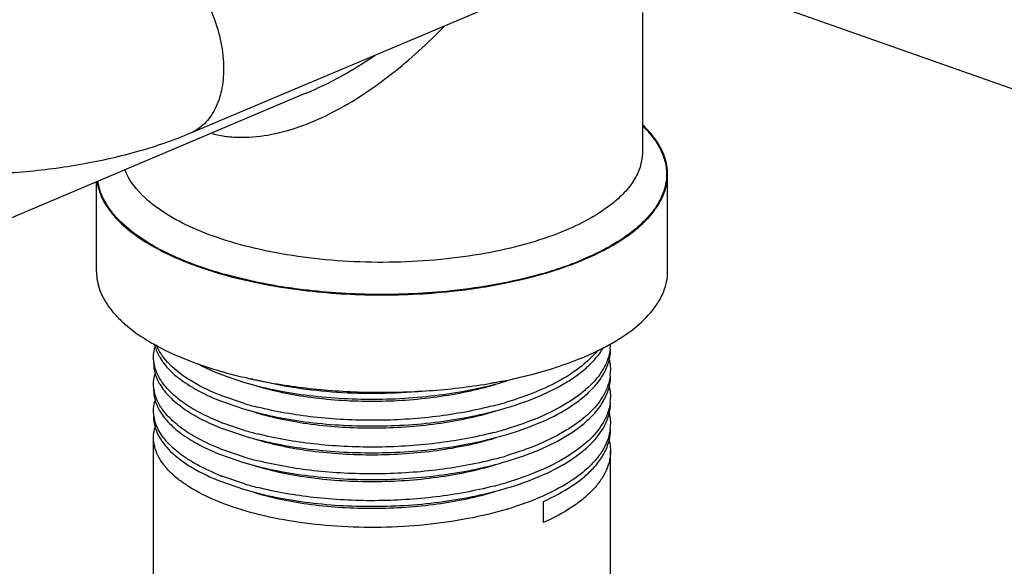
# Model space of a CAD drawing. Units: inches. Extents: x -7 to 24.9, y 0 to 15.9.
# Drawn here: x -5 to -4.7, y 3.3 to 3.5 of the extents above; entities that cross this region are included whole.
import ezdxf

# ---------------------------------------------------------------- set-up
doc = ezdxf.new("R2010")
doc.units = ezdxf.units.IN
doc.header["$LTSCALE"] = 0.935
doc.header["$MEASUREMENT"] = 0
doc.layers.get('0').update_dxf_attribs({"linetype": 'CONTINUOUS'})
doc.layers.add('02___PRT_ALL_AXES', color=7, linetype='CONTINUOUS')

msp = doc.modelspace()

# ---------------------------------------------------------------- linework, layer by layer
at = {"color": 7, "linetype": 'Continuous'}
for p, q in [((-4.9820427859, 3.4524596548), (-4.8392685763, 3.5127986431)), ((-4.764950897699999, 3.5001030869), (-4.5782489714, 3.4343824104)), ((-4.9391802085, 3.4672120135), (-5.3128718619, 3.3092830965)), ((-4.9391825956, 3.4672110048), (-4.9391678086, 3.4672172559)), ((-4.8248748262, 3.4263711166), (-4.8303046734, 3.4224901985)), ((-4.9914006567, 3.4224916857), (-4.9947982985, 3.4248037883)), ((-4.9597214323, 3.3973875103), (-4.9696716106, 3.3998761365)), ((-4.9709555658, 3.3626809286), (-4.962406285, 3.3597334805)), ((-4.9571123238, 3.3603755074), (-4.9573264484, 3.360429651)), ((-4.9709555658, 3.352711543), (-4.962406285, 3.3497640948)), ((-4.9619835193, 3.3517358177), (-4.9704044911, 3.3545920728)), ((-4.9571316762, 3.3504109985), (-4.9573252534, 3.3504599609)), ((-4.9571316762, 3.3504109985), (-4.9573121516, 3.3504684075)), ((-4.9709555658, 3.3427421573), (-4.962406285, 3.3397947091)), ((-4.9619822126, 3.3417660431), (-4.9704042096, 3.3446225777)), ((-4.9619827951, 3.3317968309), (-4.9704043351, 3.3346532409)), ((-4.9709555658, 3.3327727717), (-4.962406285, 3.3298253235)), ((-4.9571468061, 3.3304760421), (-4.9573243191, 3.3305209515)), ((-4.9571468061, 3.3304760421), (-4.957312303, 3.3305286983)), ((-4.961981266800001, 3.3218269901), (-4.9704040058, 3.3246837272)), ((-4.9709555658, 3.322803386), (-4.962406285, 3.3198559378)), ((-4.850747413000001, 3.3074537738), (-4.850747413000001, 3.3153263468))]:
    msp.add_line(p, q, dxfattribs=at)
for centre, radius, start, end in [((-4.952494938, 3.4867995618), 0.087842506, 241.6502456028, 242.3675783387), ((-4.8667657495, 3.4823237626), 0.08274335299999999, 298.8486773126, 299.5939094898), ((-4.887570036700001, 3.5289296054), 0.1338372741, 287.8820583745, 290.948007176), ((-4.8818275265, 3.5139565383), 0.1178007829, 290.9432504081, 292.9009829557), ((-4.9261159531, 3.5541237003), 0.160279151, 254.0134812893, 254.231646319), ((-4.8952568676, 3.5529362709), 0.1590466868, 285.7715723408, 286.3207741707), ((-4.8928651859, 3.5448969014), 0.1506591827, 286.3070360775, 287.9339495923), ((-4.9793777661, 3.3796455643), 0.0165720715, 201.4047120718, 202.1844115136), ((-4.8485629728, 3.3841626939), 0.0231780983, 329.5258810395001, 330.6832491951999), ((-4.8424893205, 3.373979708), 0.0166376875, 352.9963828519001, 359.9960816834999), ((-4.8424893524, 3.3640103361), 0.0166377206, 352.9965634451, 359.9960341177), ((-4.9254465362, 3.4860873831), 0.1296387073, 254.6351503296, 255.7641730182), ((-4.8485898277, 3.3742089699), 0.0232091859, 329.5522377796, 330.5333715808), ((-4.9371946345, 3.4400188437), 0.0916549386, 248.3862177175, 248.7562909746), ((-4.8486030953, 3.3642470654), 0.0232244156, 329.4890962171, 330.5423824798), ((-4.8424893365, 3.3540409272), 0.0166377026, 352.9958425489, 359.9961143613), ((-4.9260736583, 3.4737040878), 0.127144709, 253.5945327099, 255.7711508477), ((-4.9035198888, 3.4836330009), 0.1370458189, 284.4710536956, 286.4570776484), ((-4.9371939137, 3.4300512798), 0.0916568976, 248.3862183216, 248.7564724391), ((-4.9260077471, 3.4639732762), 0.1273921897, 253.5970139519, 255.845932949), ((-4.9035193405, 3.4736625057), 0.1370445931, 284.475513125, 286.45909191), ((-4.8486164062, 3.3542851798), 0.023239692, 329.4247959726, 330.5523970269), ((-4.8424895584, 3.3440715559), 0.0166379251, 352.9941731318, 359.9960647646), ((-4.9371942537, 3.4200810349), 0.09165597369999999, 248.3862180561, 248.7563917452), ((-4.926073715799999, 3.4537652197), 0.1271446022, 253.5948857417, 255.7715997353), ((-4.9035195764, 3.4636935966), 0.1370451196, 284.4736737765, 286.4582789917), ((-4.9371933326, 3.4101139771), 0.09165847710000001, 248.3862187448, 248.7566031741), ((-4.9260162875, 3.4440037648), 0.1273602921, 253.5972383618, 255.8371096834), ((-4.9035188932, 3.4537227478), 0.1370435174, 284.4781555793, 286.4602144731)]:
    msp.add_arc(centre, radius, start, end, dxfattribs=at)
for points, knots in [([(-5.0120173926, 3.5233856165), (-5.0109952099, 3.5238178536), (-5.0088247172, 3.5244735832), (-5.0041279277, 3.5248850485), (-4.9992013795, 3.5238503586), (-4.9944654307, 3.5216809873), (-4.9895159234, 3.5185584949), (-4.9837251919, 3.5132137653), (-4.9778983637, 3.505237141), (-4.9733956309, 3.496066258), (-4.9705255814, 3.4863376332), (-4.9698065172, 3.4796658738), (-4.9698065172, 3.4764175329)], [0, 0, 0, 0, 0.0463656184, 0.0938976467, 0.195827678, 0.2517710541, 0.3111892811, 0.4396061607, 0.5781726606, 0.7217393836, 0.8642913256, 1, 1, 1, 1]), ([(-4.9740228036, 3.4522100591), (-4.9722867533, 3.4517586724), (-4.968709784200001, 3.4510793557), (-4.9612746258, 3.4506123345), (-4.9516237782, 3.4516505305), (-4.940115204800001, 3.4550204695), (-4.9287712521, 3.4601360424), (-4.9177531731, 3.4666608216), (-4.903525928000001, 3.4769448973), (-4.8937012533, 3.4859411387), (-4.887495967900001, 3.4923258159)], [0, 0, 0, 0, 0.05417078030000001, 0.109584526, 0.2245166107, 0.3450725968, 0.4703618355, 0.5993531364, 0.7311245248, 1, 1, 1, 1]), ([(-4.9391654257, 3.4672182543), (-4.9347024751, 3.4691050007), (-4.925912998, 3.4734412163), (-4.9175732003, 3.4785730359), (-4.9134744847, 3.4813209397)], [0, 0, 0, 0, 0.4954379511, 1, 1, 1, 1]), ([(-4.9698065172, 3.4764175329), (-4.9698065172, 3.4736770031), (-4.9702822977, 3.4684486924), (-4.9726300387, 3.4613374089), (-4.9759696464, 3.4565625609), (-4.9792842567, 3.4538441481), (-4.981105592, 3.4528561717), (-4.9820428641, 3.4524598397)], [0, 0, 0, 0, 0.2893638434, 0.54968394, 0.7828203933, 0.892552342, 1, 1, 1, 1]), ([(-4.8139033028, 3.4550629019), (-4.8125090121, 3.4537205104), (-4.8100123919, 3.4509759184), (-4.8071360975, 3.4464669109), (-4.8053765053, 3.441816926), (-4.8049763985, 3.4386298906), (-4.8049764894, 3.4370788811)], [0, 0, 0, 0, 0.2817932935, 0.5377531247999999, 0.7741824621, 1, 1, 1, 1]), ([(-5.153438827, 3.4524596548), (-5.1471872373, 3.4498176188), (-5.1339245113, 3.4452652181), (-5.1129192423, 3.4405344113), (-5.090661089, 3.4376794567), (-5.0677403007, 3.4367233045), (-5.044819515099999, 3.4376795025), (-5.02256174, 3.4405346179), (-5.0015567657, 3.4452652568), (-4.9882943589, 3.4498176259), (-4.9820427859, 3.4524596548)], [0, 0, 0, 0, 0.1162283364, 0.2394222639, 0.3681758342, 0.5000031534, 0.631829667, 0.760583123, 0.883771973, 1, 1, 1, 1]), ([(-4.8139764894, 3.4452370197), (-4.8139764663, 3.4435906687), (-4.8144764683, 3.4401790004), (-4.8166548265, 3.4352600987), (-4.8201798522, 3.4305456748), (-4.8231942452, 3.427739037), (-4.8248748262, 3.4263711166)], [0, 0, 0, 0, 0.2196875147, 0.453032354, 0.7108477313, 1, 1, 1, 1]), ([(-4.9947982985, 3.4248037883), (-4.9962099948, 3.4258397684), (-5.0009722655, 3.4296889669), (-5.0050023663, 3.4347331109), (-5.0065403101, 3.4388502652)], [0, 0, 0, 0, 0.2849043196, 1, 1, 1, 1]), ([(-4.8049764894, 3.4370788811), (-4.8049765595, 3.4358825433), (-4.8052109698, 3.433449644), (-4.8066334203, 3.4285263237), (-4.809479351499999, 3.4238246684), (-4.8133466593, 3.4195217112), (-4.8183712557, 3.415043993), (-4.8227636664, 3.4121576042), (-4.8259029912, 3.4103744926)], [0, 0, 0, 0, 0.1012322953, 0.2053610522, 0.4315836973, 0.5579476536, 0.6944950820999999, 1, 1, 1, 1]), ([(-4.9942071819, 3.4094924175), (-4.9973171303, 3.4111705875), (-5.002947070899999, 3.4146603757), (-5.0089715168, 3.4199738237), (-5.0125389618, 3.4244656531), (-5.0145278914, 3.4277950229), (-5.0159099658, 3.4311901825), (-5.0164249492, 3.4335167849), (-5.016572118, 3.4346670907)], [0, 0, 0, 0, 0.3039956985, 0.5677654374000001, 0.6859369622, 0.7962374895000001, 0.9002393455, 1, 1, 1, 1]), ([(-4.968927566700001, 3.4124687343), (-4.9730849014, 3.4137848889), (-4.9808098822, 3.4166385917), (-4.9881400715, 3.4204293425), (-4.9914006567, 3.4224916857)], [0, 0, 0, 0, 0.5305783465, 1, 1, 1, 1]), ([(-4.8303046734, 3.4224901985), (-4.8312046976, 3.4219210836), (-4.835083887200001, 3.4196000124), (-4.8391685759, 3.4176320068), (-4.8423505199, 3.416287259)], [0, 0, 0, 0, 0.2356259642, 1, 1, 1, 1]), ([(-4.8423505199, 3.416287259), (-4.8466660812, 3.4144634242), (-4.8559806113, 3.4112377905), (-4.8709084952, 3.4077031432), (-4.8870865921, 3.4053262264), (-4.9040073217, 3.4041834274), (-4.9211428071, 3.4043122385), (-4.9379562765, 3.4057081861), (-4.9539194708, 3.4083259661), (-4.9641017793, 3.4109409568), (-4.968927566700001, 3.4124687343)], [0, 0, 0, 0, 0.1091240973, 0.2289938481, 0.356853393, 0.4895413174, 0.623623681, 0.755607702, 0.8821014878, 1, 1, 1, 1]), ([(-4.9819828113, 3.4039382411), (-4.9829828376, 3.4043215401), (-4.986802329, 3.4058421212), (-4.9905427354, 3.4075661514), (-4.9932360667, 3.4089762601)], [0, 0, 0, 0, 0.2605059036, 1, 1, 1, 1]), ([(-4.8268422478, 3.4098491017), (-4.8275562308, 3.4094557583), (-4.8305444311, 3.4078656241), (-4.8336197512, 3.4064412189), (-4.8359865589, 3.4054409628)], [0, 0, 0, 0, 0.2408407757, 1, 1, 1, 1]), ([(-4.9702586216, 3.4000431011), (-4.9712786356, 3.400335329), (-4.9752266296, 3.4015092237), (-4.9791275941, 3.4028438678), (-4.9819828113, 3.4039382411)], [0, 0, 0, 0, 0.2576104748, 1, 1, 1, 1]), ([(-4.8520275323, 3.3998772197), (-4.8572519454, 3.3984015528), (-4.8681808661, 3.3958950376), (-4.8792743298, 3.3942992737), (-4.885008467, 3.3936891028)], [0, 0, 0, 0, 0.4849182544, 1, 1, 1, 1]), ([(-4.9420811332, 3.3943265287), (-4.9435926459, 3.394523721), (-4.9495033756, 3.3953561357), (-4.9553804788, 3.3964328888), (-4.9597214323, 3.3973875103)], [0, 0, 0, 0, 0.2553729314, 1, 1, 1, 1]), ([(-4.885008467, 3.3936891028), (-4.8945118818, 3.3926778423), (-4.9135972415, 3.3918134637), (-4.9326605533, 3.3930975183), (-4.9420811332, 3.3943265287)], [0, 0, 0, 0, 0.5014864867000001, 1, 1, 1, 1]), ([(-4.9958513414, 3.3689938773), (-4.9958513876, 3.3692964253), (-4.9958118801, 3.3705158137), (-4.9956099627, 3.3717290402), (-4.9953768143, 3.3726159534)], [0, 0, 0, 0, 0.2480727216, 1, 1, 1, 1]), ([(-4.995519435299999, 3.3738358409), (-4.9954247751, 3.3734041856), (-4.9949516921, 3.3716309178), (-4.9941627021, 3.3699487781), (-4.993444108299999, 3.3687569999)], [0, 0, 0, 0, 0.2410120806, 1, 1, 1, 1]), ([(-4.9924925241, 3.3694130037), (-4.9927235876, 3.3697345412), (-4.9935790437, 3.3709924954), (-4.9942981489, 3.3723460629), (-4.994723062699999, 3.3733881345)], [0, 0, 0, 0, 0.2602670354, 1, 1, 1, 1]), ([(-4.8308061213, 3.3713188557), (-4.8324825381, 3.3692427823), (-4.8366951183, 3.365244898), (-4.844478730500001, 3.3601768916), (-4.8539748589, 3.3557051471), (-4.8609720523, 3.353301976), (-4.8646952224, 3.3522016433)], [0, 0, 0, 0, 0.2031021822, 0.4379249014, 0.7045005455, 1, 1, 1, 1]), ([(-4.8643018437, 3.3502217596), (-4.8601473494, 3.3514636534), (-4.8524167105, 3.3541927893), (-4.8435330167, 3.3586563063), (-4.837599994700001, 3.36268131), (-4.832905917, 3.3665992708), (-4.830006605, 3.3699947532), (-4.8285867356, 3.372407942)], [0, 0, 0, 0, 0.3033798161, 0.5723056389, 0.6928889983, 0.8041030412000001, 1, 1, 1, 1]), ([(-4.8259757758, 3.3719510414), (-4.8261355127, 3.3706497636), (-4.826784100199999, 3.3679999566), (-4.8279750638, 3.3655530289), (-4.828690838, 3.364360175)], [0, 0, 0, 0, 0.4851820663, 1, 1, 1, 1]), ([(-4.8283829273, 3.3627919874), (-4.8275804357, 3.3642124199), (-4.8263075211, 3.3671557412), (-4.8258514185, 3.3703412855), (-4.8258516319, 3.3718817575)], [0, 0, 0, 0, 0.5143407937, 1, 1, 1, 1]), ([(-4.9958513455, 3.3668970647), (-4.9958511361, 3.3655211588), (-4.9954145488, 3.3626623728), (-4.9942045436, 3.3600493198), (-4.993446094599999, 3.3587909094)], [0, 0, 0, 0, 0.4835875161, 1, 1, 1, 1]), ([(-4.994735406, 3.3634491095), (-4.9950969621, 3.3643408054), (-4.9956573602, 3.3661631403), (-4.995851199200001, 3.3680618896), (-4.9958513414, 3.3689938773)], [0, 0, 0, 0, 0.5079770935, 1, 1, 1, 1]), ([(-4.993444108299999, 3.3687569999), (-4.9924673929, 3.3671371307), (-4.9898773176, 3.3639446636), (-4.9847986465, 3.3597561132), (-4.978381977200001, 3.3559118411), (-4.9735539133, 3.3537410588), (-4.9709555658, 3.352711543)], [0, 0, 0, 0, 0.2023101448, 0.4349981157, 0.7010747456, 1, 1, 1, 1]), ([(-4.9889973654, 3.3654724863), (-4.9893328012, 3.3657878451), (-4.990587556, 3.3670179303), (-4.9917357358, 3.3683598916), (-4.9924925241, 3.3694130037)], [0, 0, 0, 0, 0.2620030459, 1, 1, 1, 1]), ([(-4.8263850766, 3.3682052044), (-4.8262968321, 3.3678589721), (-4.8259890022, 3.3664806799), (-4.825851777900001, 3.3650638707), (-4.8258516319, 3.3640091845)], [0, 0, 0, 0, 0.2530482216, 1, 1, 1, 1]), ([(-4.9924858155, 3.3594342566), (-4.992719365899999, 3.3597589114), (-4.9935834274, 3.3610288017), (-4.9943085071, 3.3623962604), (-4.994735406, 3.3634491095)], [0, 0, 0, 0, 0.2603667318, 1, 1, 1, 1]), ([(-4.9709555658, 3.3548083557), (-4.974497667200001, 3.3562118051), (-4.9808736558, 3.3591945846), (-4.986661911000001, 3.3632768175), (-4.9889973654, 3.3654724863)], [0, 0, 0, 0, 0.543082674, 1, 1, 1, 1]), ([(-4.9794438326, 3.3666231042), (-4.9787898884, 3.3662662478), (-4.9760242328, 3.3648194978), (-4.973164324, 3.3635560816), (-4.9709555658, 3.3626809286)], [0, 0, 0, 0, 0.2387137403, 1, 1, 1, 1]), ([(-4.828690838, 3.364360175), (-4.8301390842, 3.3619466401), (-4.8330779428, 3.3585553877), (-4.8378198387, 3.3546445157), (-4.8438025319, 3.3506297213), (-4.8527432891, 3.3461828241), (-4.8605158362, 3.3434675844), (-4.8646904009, 3.3422336886)], [0, 0, 0, 0, 0.1960082728, 0.3072983488, 0.4279387151, 0.6968621554000001, 1, 1, 1, 1]), ([(-4.9958513455, 3.3590244917), (-4.9958513916, 3.3593273209), (-4.9958118074, 3.360547859), (-4.9956095019, 3.3617622145), (-4.9953759314, 3.3626499151)], [0, 0, 0, 0, 0.2480693963, 1, 1, 1, 1]), ([(-4.96240575, 3.3597337752), (-4.958792254900001, 3.3586534325), (-4.9512073526, 3.3567714187), (-4.935067185799999, 3.3540849322), (-4.9138127292, 3.3528317859), (-4.8924470011, 3.3542557319), (-4.875936432300001, 3.3570911682), (-4.8680752795, 3.3590631429), (-4.8643018387, 3.360191142)], [0, 0, 0, 0, 0.1139770407, 0.2358234353, 0.4941004245, 0.7554022073000001, 0.8809793587, 1, 1, 1, 1]), ([(-4.8957511852, 3.3563574191), (-4.9010495163, 3.3558527768), (-4.9116758608, 3.3552794643), (-4.927451827300001, 3.3556711099), (-4.9426471537, 3.3572806294), (-4.9524370895, 3.3591974677), (-4.9571123238, 3.3603755074)], [0, 0, 0, 0, 0.258538227, 0.5162902420000001, 0.7657956327, 1, 1, 1, 1]), ([(-4.864301841700001, 3.3402523726), (-4.8601459912, 3.3414946778), (-4.8524130595, 3.3442247588), (-4.8435270872, 3.3486901429), (-4.8375932203, 3.3527169412), (-4.8328991277, 3.3566364972), (-4.830000370500001, 3.3600334943), (-4.8285813849, 3.3624476549)], [0, 0, 0, 0, 0.3034047903, 0.5723378514999999, 0.6929171615, 0.8041236801999999, 1, 1, 1, 1]), ([(-4.8259757685, 3.3619817176), (-4.8261355274, 3.3606802248), (-4.8267842674, 3.3580299662), (-4.827975554, 3.3555826717), (-4.8286915236, 3.3543896476)], [0, 0, 0, 0, 0.4851789569, 1, 1, 1, 1]), ([(-4.8283811389, 3.3528257713), (-4.8275791947, 3.3542457721), (-4.8263071734, 3.3571881312), (-4.825851419, 3.3603724593), (-4.825851634, 3.3619123718)], [0, 0, 0, 0, 0.5143327146, 1, 1, 1, 1]), ([(-4.9947255894, 3.3534555643), (-4.9950902437, 3.3543508861), (-4.995655585400001, 3.3561809113), (-4.995851203, 3.3580883743), (-4.9958513455, 3.3590244917)], [0, 0, 0, 0, 0.5080448177, 1, 1, 1, 1]), ([(-4.9958513447, 3.356927679), (-4.9958511352, 3.3555510667), (-4.9954140755, 3.3526907222), (-4.9942028615, 3.3500764854), (-4.9934436978, 3.3488175326)], [0, 0, 0, 0, 0.4835740704, 1, 1, 1, 1]), ([(-4.993446094599999, 3.3587909094), (-4.9924695844, 3.3571706943), (-4.9898796587, 3.3539774963), (-4.9848006663, 3.3497880616), (-4.9783831818, 3.345943013), (-4.9735543645, 3.3437718519), (-4.9709555658, 3.3427421573)], [0, 0, 0, 0, 0.202302909, 0.4349857249, 0.7010636091, 1, 1, 1, 1]), ([(-4.9709555658, 3.34483897), (-4.9733562889, 3.3457901832), (-4.977845219, 3.3477908389), (-4.9838844636, 3.3512913328), (-4.9887981422, 3.3550906239), (-4.9914293535, 3.3579656852), (-4.9924858155, 3.3594342566)], [0, 0, 0, 0, 0.29434458, 0.5592144890999999, 0.7937899327, 1, 1, 1, 1]), ([(-4.9579589752, 3.358403959), (-4.95468166, 3.357424098), (-4.947798007, 3.355716143), (-4.9331380624, 3.3532793366), (-4.9138135156, 3.3521461654), (-4.8943782076, 3.3534501515), (-4.879346863299999, 3.3560353887), (-4.8721861205, 3.3578338006), (-4.8687476174, 3.358861933)], [0, 0, 0, 0, 0.1136767896, 0.2353509583, 0.4934974839, 0.7549698265000001, 0.8807315051000001, 1, 1, 1, 1]), ([(-4.8263860089, 3.3582394644), (-4.826297612, 3.3578929382), (-4.8259892516, 3.3565134832), (-4.8258517813, 3.3550954124), (-4.825851634, 3.3540397989)], [0, 0, 0, 0, 0.2530526629, 1, 1, 1, 1]), ([(-4.9958513447, 3.349055106), (-4.9958513908, 3.3493575372), (-4.9958119118, 3.3505764493), (-4.995610147, 3.351789206), (-4.9953771754, 3.3526757938)], [0, 0, 0, 0, 0.24807385, 1, 1, 1, 1]), ([(-4.9924898404, 3.3494704774), (-4.9927215629, 3.3497927949), (-4.993579312200001, 3.3510537335), (-4.994300062, 3.3524107831), (-4.9947255894, 3.3534555643)], [0, 0, 0, 0, 0.2602930471, 1, 1, 1, 1]), ([(-4.8286915236, 3.3543896476), (-4.8301399369, 3.3519761483), (-4.8330789877, 3.3485849707), (-4.8378210931, 3.3446742004), (-4.8438039807, 3.340659499), (-4.8527449812, 3.3362127376), (-4.860517702799999, 3.3334975802), (-4.864692352400001, 3.3322637238)], [0, 0, 0, 0, 0.1960089013, 0.3072987293, 0.4279384126, 0.6968622577, 1, 1, 1, 1]), ([(-4.8643018456, 3.3302829895), (-4.8601493194, 3.3315242861), (-4.8524220042, 3.3342520548), (-4.8435416123, 3.3387128646), (-4.8376098153, 3.3427352695), (-4.8329157641, 3.3466509151), (-4.8300156527, 3.3500441985), (-4.8285945051, 3.3524559755)], [0, 0, 0, 0, 0.3033435235, 0.5722591551, 0.692848397, 0.8040732911, 1, 1, 1, 1]), ([(-4.9947325473, 3.3435032916), (-4.9950950035, 3.3443960449), (-4.9956568423, 3.3462206223), (-4.9958512027, 3.3481219125), (-4.9958513447, 3.349055106)], [0, 0, 0, 0, 0.507996118, 1, 1, 1, 1]), ([(-4.9934436978, 3.3488175326), (-4.9924669445, 3.3471977421), (-4.9898768294, 3.3440054349), (-4.984798225500001, 3.3398170713), (-4.978381727099999, 3.3359729459), (-4.9735538178, 3.3338022496), (-4.9709555658, 3.3327727717)], [0, 0, 0, 0, 0.2023108209, 0.4350006815999999, 0.7010771852, 1, 1, 1, 1]), ([(-4.9709555658, 3.3348695843), (-4.9733570698, 3.3358211069), (-4.9778473366, 3.3378224239), (-4.9838880829, 3.3413242473), (-4.9888024859, 3.3451250193), (-4.9914336182, 3.3480013112), (-4.9924898404, 3.3494704774)], [0, 0, 0, 0, 0.2943634543, 0.5592372429, 0.7938046955, 1, 1, 1, 1]), ([(-4.962405754100001, 3.3497643873), (-4.9587922786, 3.3486840494), (-4.951207444, 3.3468020564), (-4.9350674353, 3.3441155843), (-4.9138130387, 3.3428623923), (-4.8924472784, 3.3442863312), (-4.8759365413, 3.3471217292), (-4.8680753231, 3.3490937617), (-4.8643018437, 3.3502217596)], [0, 0, 0, 0, 0.1139764301, 0.2358213013, 0.4940956738, 0.7553998564, 0.88097825, 1, 1, 1, 1]), ([(-4.9579588463, 3.3484346428), (-4.9546816492, 3.3474544885), (-4.9477979226, 3.3457472168), (-4.9331382475, 3.3433092322), (-4.9138135687, 3.3421774289), (-4.894378182, 3.3434803872), (-4.8793469564, 3.3460665767), (-4.8721859283, 3.3478640345), (-4.8687473688, 3.3488923863)], [0, 0, 0, 0, 0.1136757388, 0.2353473869, 0.4934954155, 0.7549687492, 0.8807277054000001, 1, 1, 1, 1]), ([(-4.8692733918, 3.3509350962), (-4.8763068824, 3.3491172073), (-4.8910315167, 3.346453764), (-4.9135248094, 3.3450741815), (-4.9358202946, 3.3462058678), (-4.950291888500001, 3.3486864582), (-4.9571316762, 3.3504109985)], [0, 0, 0, 0, 0.245889062, 0.5047815582999999, 0.7612451382, 1, 1, 1, 1]), ([(-4.825975796, 3.352012103), (-4.8261355079, 3.3507111319), (-4.8267838911, 3.3480619702), (-4.8279744042, 3.3456155684), (-4.8286899046, 3.3444229585)], [0, 0, 0, 0, 0.4851863249, 1, 1, 1, 1]), ([(-4.828379151, 3.3428599101), (-4.8275778149, 3.3442794313), (-4.826306788, 3.3472207214), (-4.8258514201, 3.3504036964), (-4.8258516333, 3.3519429862)], [0, 0, 0, 0, 0.5143239608, 1, 1, 1, 1]), ([(-4.9958513468, 3.3469582934), (-4.995851177400001, 3.3458282981), (-4.9955621739, 3.3435065049), (-4.994287653, 3.3401166007), (-4.9922031371, 3.3368242324), (-4.9893450281, 3.3336555587), (-4.9857425136, 3.3306325482), (-4.9797306984, 3.326655889), (-4.9745969654, 3.3242461793), (-4.9709555658, 3.322803386)], [0, 0, 0, 0, 0.0926162012, 0.1895765078, 0.2945450553, 0.410129767, 0.5379885199000001, 0.6789715906, 1, 1, 1, 1]), ([(-4.8263871121, 3.3482744162), (-4.8262985329, 3.3479275395), (-4.8259895396, 3.3465467016), (-4.825851779700001, 3.3451271292), (-4.8258516333, 3.3440704132)], [0, 0, 0, 0, 0.2530585261, 1, 1, 1, 1]), ([(-4.9958513468, 3.3390857204), (-4.9958513921, 3.3393876698), (-4.9958120374, 3.3406046145), (-4.9956109257, 3.3418154365), (-4.9953786778, 3.3427006777)], [0, 0, 0, 0, 0.2480791563, 1, 1, 1, 1]), ([(-4.9709555658, 3.3249001987), (-4.9738929116, 3.3260640322), (-4.9780840574, 3.3279762899), (-4.983181713600001, 3.3309969643), (-4.9873634574, 3.3339586471), (-4.9915782046, 3.3378689989), (-4.9939723613, 3.3416309039), (-4.9947325473, 3.3435032916)], [0, 0, 0, 0, 0.3067348833, 0.4457102882, 0.5747294381, 0.8038125537, 1, 1, 1, 1]), ([(-4.8286899046, 3.3444229585), (-4.8301379195, 3.3420093793), (-4.8330765108, 3.3386180307), (-4.8378181131, 3.3347070236), (-4.8438005367, 3.3306921039), (-4.8527409487, 3.3262450241), (-4.8605132446, 3.3235296705), (-4.8646876834, 3.3222957232)], [0, 0, 0, 0, 0.1960073078, 0.3072977421, 0.4279391552, 0.6968622929, 1, 1, 1, 1]), ([(-4.8643018451, 3.3203136035), (-4.8601527043, 3.3215538719), (-4.8524311, 3.3242793079), (-4.843556379100001, 3.3287354534), (-4.837626697799999, 3.3327533931), (-4.832932719900001, 3.3366650465), (-4.8300312478, 3.340054533), (-4.8286079088, 3.342463872)], [0, 0, 0, 0, 0.3032812955, 0.5721805340999999, 0.6927794626999999, 0.8040225098, 1, 1, 1, 1]), ([(-4.8259758561, 3.3420422235), (-4.8261198487, 3.3408695833), (-4.826673148999999, 3.3384888081), (-4.828222586, 3.3350411202), (-4.8304824851, 3.3316853921), (-4.8345767532, 3.3271774524), (-4.8414713732, 3.3219801004), (-4.8478195411, 3.3187116832), (-4.8513224294, 3.3171675543)], [0, 0, 0, 0, 0.0958560609, 0.1967169817, 0.3050839882, 0.4227283413, 0.6894071573, 1, 1, 1, 1]), ([(-4.850747413000001, 3.3153263468), (-4.8470875716, 3.3169696781), (-4.8419338505, 3.3196910415), (-4.835942680400001, 3.3240895438), (-4.8323399121, 3.3274277101), (-4.8294840894, 3.3309123171), (-4.827404719700001, 3.3345187927), (-4.826138261000001, 3.3382182738), (-4.8258515512, 3.3407404899), (-4.8258514957, 3.3419736002)], [0, 0, 0, 0, 0.3135585106, 0.4526604927, 0.5799948995, 0.6964195259999999, 0.8035044074, 0.9036225668000001, 1, 1, 1, 1]), ([(-4.9709555658, 3.314930813), (-4.9745969654, 3.3163736063), (-4.9797306984, 3.318783316), (-4.9857425136, 3.3227599752), (-4.9893450281, 3.3257829857), (-4.9922031371, 3.3289516594), (-4.994287653, 3.3322440277), (-4.9955621738, 3.3356339319), (-4.995851177400001, 3.3379557252), (-4.9958513468, 3.3390857204)], [0, 0, 0, 0, 0.3210284095, 0.4620114801, 0.589870233, 0.7054549448, 0.8104234923, 0.9073837991, 1, 1, 1, 1]), ([(-4.9624057522, 3.3397950027), (-4.9587922677, 3.3387146626), (-4.9512074034, 3.3368326601), (-4.9350673308, 3.3341461833), (-4.9138129123, 3.3328930093), (-4.892447167699999, 3.3343169511), (-4.8759364986, 3.3371523651), (-4.8680753058, 3.339124374), (-4.864301841700001, 3.3402523726)], [0, 0, 0, 0, 0.1139767111, 0.2358222386, 0.4940975901, 0.7554007758, 0.8809786884, 1, 1, 1, 1]), ([(-4.9579590962, 3.3384651209), (-4.9546817344, 3.3374851979), (-4.9477979654, 3.3357776117), (-4.9331380551, 3.3333404036), (-4.9138134904, 3.3322077136), (-4.8943781156, 3.3335110244), (-4.8793469135, 3.3360968704), (-4.8721861184, 3.3378949251), (-4.868747667, 3.3389231945)], [0, 0, 0, 0, 0.1136788068, 0.2353516093, 0.4934986381, 0.7549712581999999, 0.8807319028, 1, 1, 1, 1]), ([(-4.8692628219, 3.3409684537), (-4.8762994486, 3.3391491705), (-4.8910311355, 3.3364839891), (-4.9135350465, 3.3351043483), (-4.9358401, 3.3362382342), (-4.9503171714, 3.3387219135), (-4.9571589747, 3.3404484973)], [0, 0, 0, 0, 0.2458954952, 0.5048021818, 0.7612670719, 1, 1, 1, 1]), ([(-4.8263012686, 3.3379537767), (-4.826226789700001, 3.3376353876), (-4.825966776600001, 3.336366984), (-4.8258514522, 3.3350686142), (-4.8258514957, 3.3341010273)], [0, 0, 0, 0, 0.2525811575, 1, 1, 1, 1]), ([(-4.8258514957, 3.3341010273), (-4.8258515512, 3.3328679169), (-4.826138261000001, 3.3303457009), (-4.827404719700001, 3.3266462198), (-4.8294840894, 3.3230397441), (-4.8323399121, 3.3195551371), (-4.835942680400001, 3.3162169708), (-4.8419338505, 3.3118184685), (-4.8470875716, 3.3090971051), (-4.850747413000001, 3.3074537738)], [0, 0, 0, 0, 0.0963774332, 0.1964955926, 0.303580474, 0.4200051005, 0.5473395072999999, 0.6864414893999999, 1, 1, 1, 1]), ([(-4.9624057573, 3.3298256143), (-4.9587922972, 3.3287452802), (-4.951207509, 3.3268633023), (-4.9350675877, 3.3241768343), (-4.9138132151, 3.3229236179), (-4.8924474254, 3.3243475538), (-4.8759365954, 3.3271829289), (-4.868075345, 3.3291549937), (-4.8643018456, 3.3302829895)], [0, 0, 0, 0, 0.1139759507, 0.2358198256, 0.4940930676, 0.7553986701000001, 0.8809776916, 1, 1, 1, 1]), ([(-4.8692671861, 3.3309979352), (-4.8763024355, 3.3291792488), (-4.8910310333, 3.3265148053), (-4.9135302981, 3.3251351589), (-4.9358311807, 3.3262680545), (-4.950305871, 3.3287503617), (-4.9571468061, 3.3304760421)], [0, 0, 0, 0, 0.2458925207, 0.504792962, 0.7612572082, 1, 1, 1, 1]), ([(-4.9579588467, 3.3284958712), (-4.9546816511, 3.327515707), (-4.947797918, 3.3258084644), (-4.9331382516, 3.3233704492), (-4.9138135719, 3.3222386544), (-4.894378193500001, 3.3235416451), (-4.879346954, 3.3261277836), (-4.872185935, 3.3279252875), (-4.8687473649, 3.3289536124)], [0, 0, 0, 0, 0.1136757832, 0.235347339, 0.4934953514, 0.7549686229000001, 0.8807276264, 1, 1, 1, 1]), ([(-4.9624057631, 3.3198562254), (-4.958792337799999, 3.3187759004), (-4.9512076348, 3.3168939467), (-4.935067833, 3.3142074853), (-4.9138134775, 3.3129542212), (-4.8924476233, 3.3143781658), (-4.8759366632, 3.3172135006), (-4.8680753705, 3.3191856147), (-4.8643018451, 3.3203136035)], [0, 0, 0, 0, 0.1139748603, 0.235817142, 0.4940894826, 0.7553970682, 0.8809770051000001, 1, 1, 1, 1]), ([(-4.8692565238, 3.3210313174), (-4.8762953405, 3.319211122), (-4.8910319176, 3.3165448259), (-4.9135431744, 3.3151652651), (-4.9358547862, 3.3163007822), (-4.9503355871, 3.3187866783), (-4.9571787322, 3.3205147124)], [0, 0, 0, 0, 0.245900572, 0.5048171722, 0.7612832561, 1, 1, 1, 1]), ([(-4.8513224294, 3.3171675543), (-4.8555091196, 3.3153219947), (-4.864585061700001, 3.312084509), (-4.8791533234, 3.3086084166), (-4.8949016209, 3.3063633607), (-4.9112412872, 3.3054246684), (-4.9275638656, 3.3058164944), (-4.943262449800001, 3.3075110545), (-4.957750192200001, 3.3104306018), (-4.9667884213, 3.3132797094), (-4.9709555658, 3.314930813)], [0, 0, 0, 0, 0.1123814405, 0.2359586635, 0.3673375383, 0.5025817522, 0.6375062382, 0.7679241479000001, 0.8899051540999999, 1, 1, 1, 1]), ([(-4.9579590344, 3.3185263838), (-4.9546816898, 3.3175465108), (-4.9477979872, 3.3158386971), (-4.9331380467, 3.3134017468), (-4.913813499100001, 3.3122687636), (-4.8943781581, 3.3135724358), (-4.8793468883, 3.3161579593), (-4.8721861298, 3.3179562167), (-4.8687476612, 3.3189844191)], [0, 0, 0, 0, 0.1136778304, 0.235351431, 0.493498196, 0.7549706476000001, 0.8807319444, 1, 1, 1, 1])]:
    msp.add_open_spline(points, degree=3, knots=knots, dxfattribs=at)
at = {"layer": '02___PRT_ALL_AXES', "color": 7, "linetype": 'Continuous'}
for p, q in [((-4.8139764894, 3.4972651843), (-4.8139764894, 3.4452370197)), ((-4.8046014894, 3.4008279381), (-4.8046014894, 3.4370802496)), ((-5.0171014894, 3.4008279381), (-5.0171014894, 3.4342810572)), ((-4.9958514894, 1.9671623075), (-4.9958514894, 3.3390857201)), ((-4.8258514894, 1.9721470003), (-4.8258514894, 3.3341010273))]:
    msp.add_line(p, q, dxfattribs=at)
for centre, radius, start, end in [((-4.8690333216, 3.4868851885), 0.08806085150000001, 297.0096265465, 299.4109064319), ((-4.9398851025, 3.5144537217), 0.1184614392, 247.0998428996, 249.1470688303), ((-4.888752588, 3.5328465942), 0.1381182368, 287.8504032804, 290.825265398), ((-4.9261333362, 3.5546392698), 0.1609540249, 254.0689939621, 254.2285255777), ((-4.9262465729, 3.5179879831), 0.1605392919, 253.9479954407, 254.2287153723), ((-4.9235877965, 3.5275559206), 0.1704696931, 254.2427850943, 256.9072791674), ((-4.9196253062, 3.544068137), 0.1874503215, 256.8709020835, 258.2989190841), ((-4.9056253243, 3.5617675462), 0.2055026589, 279.9288872032001, 280.3034280021), ((-4.9046692879, 3.5565540895), 0.2002022751, 280.3010998139, 281.6588608195)]:
    msp.add_arc(centre, radius, start, end, dxfattribs=at)
for points, knots in [([(-4.8046014894, 3.4370802496), (-4.8046014677, 3.438654724), (-4.8050128738, 3.4418919042), (-4.8068209448, 3.4466113685), (-4.8097741931, 3.4511838608), (-4.812334276700001, 3.4539628536), (-4.8137637096, 3.455321677)], [0, 0, 0, 0, 0.2253763452, 0.461584894, 0.7176878203, 1, 1, 1, 1]), ([(-4.825789316, 3.4101735887), (-4.8226129288, 3.4119668955), (-4.818167563399999, 3.4148716743), (-4.8130790159, 3.4193815057), (-4.8091629328, 3.4237161579), (-4.8062800639, 3.4284554617), (-4.8048389208, 3.4334205447), (-4.804601506, 3.4358739857), (-4.8046014894, 3.4370802496)], [0, 0, 0, 0, 0.3057132869, 0.4423683188, 0.5687727441, 0.7948864847, 0.8989019164000001, 1, 1, 1, 1]), ([(-5.0169286549, 3.4345218715), (-5.0167726484, 3.4333675475), (-5.0162389553, 3.4310333841), (-5.014828056, 3.4276296828), (-5.0128092337, 3.4242927315), (-5.009199548, 3.4197917361), (-5.003120380199999, 3.4144685181), (-4.9974467006, 3.4109741414), (-4.994313516, 3.4092934293)], [0, 0, 0, 0, 0.0996301391, 0.2035811526, 0.3138865235, 0.4320847101, 0.6958875347, 1, 1, 1, 1]), ([(-4.994313516, 3.4092934293), (-4.9936579504, 3.4089417689), (-4.9909284955, 3.4075222607), (-4.988129987, 3.4062368532), (-4.9859815849, 3.4053288992)], [0, 0, 0, 0, 0.2418250622, 1, 1, 1, 1]), ([(-4.8396489095, 3.4037517605), (-4.8387110554, 3.4041095771), (-4.8351163772, 3.4055304753), (-4.8315905238, 3.4071290392), (-4.8290413493, 3.4084291135)], [0, 0, 0, 0, 0.2596906261, 1, 1, 1, 1]), ([(-4.9820538713, 3.403751836), (-4.9811207134, 3.4033958607), (-4.9772507456, 3.4019720199), (-4.9733165417, 3.4007246672), (-4.9703119377, 3.39986702)], [0, 0, 0, 0, 0.2422174017, 1, 1, 1, 1]), ([(-5.0171014894, 3.4008279381), (-5.0171015055, 3.399660034), (-5.0168793521, 3.397286972), (-5.0155316088, 3.392486288), (-5.0128314098, 3.3878875075), (-5.009148747, 3.3836640631), (-5.0043708563, 3.3792698905), (-5.000183001, 3.3764204558), (-4.9971870431, 3.3746558077)], [0, 0, 0, 0, 0.1020631612, 0.2068938332, 0.4337891475, 0.5600258677000001, 0.6961421728, 1, 1, 1, 1]), ([(-4.8849884198, 3.3935277712), (-4.8782040275, 3.3942475238), (-4.8651914354, 3.3962013424), (-4.8524260906, 3.3994394274), (-4.8464148212, 3.4013773551)], [0, 0, 0, 0, 0.5192770339, 1, 1, 1, 1]), ([(-4.826423127, 3.3735671051), (-4.8231569281, 3.3753736298), (-4.8172943326, 3.379130976), (-4.8111599777, 3.3849250772), (-4.8077242393, 3.3898149825), (-4.8059321945, 3.3934306638), (-4.8048463296, 3.3971104438), (-4.8046015062, 3.3996029785), (-4.8046014894, 3.4008279381)], [0, 0, 0, 0, 0.3065493782, 0.5694569381, 0.6865355223, 0.7957983002, 0.8993944547, 1, 1, 1, 1]), ([(-4.9698808266, 3.3997446113), (-4.9654570827, 3.3984951889), (-4.9562513207, 3.3963099336), (-4.946915569700001, 3.3947895189), (-4.9421020818, 3.3941635024)], [0, 0, 0, 0, 0.4863913532, 1, 1, 1, 1]), ([(-4.9421020818, 3.3941635024), (-4.9326740856, 3.3929373477), (-4.9135973195, 3.3916559566), (-4.894498628, 3.3925188383), (-4.8849884198, 3.3935277712)], [0, 0, 0, 0, 0.4985270374, 1, 1, 1, 1]), ([(-4.9971870431, 3.3746558077), (-4.996329825, 3.374150898), (-4.9926925257, 3.3721014354), (-4.9889102067, 3.3703142768), (-4.9859815849, 3.3690765877)], [0, 0, 0, 0, 0.2383319679, 1, 1, 1, 1]), ([(-4.8642115819, 3.3604823552), (-4.857210909, 3.3619279755), (-4.8471252934, 3.364581238), (-4.8346399224, 3.3693966758), (-4.829033421, 3.3721233593), (-4.826423127, 3.3735671051)], [0, 0, 0, 0, 0.5345902396, 0.7769198589, 1, 1, 1, 1]), ([(-4.9859815849, 3.3690765877), (-4.9847882062, 3.3685722441), (-4.9797589081, 3.3665481215), (-4.9746014952, 3.364848584), (-4.9706372495, 3.3637079388)], [0, 0, 0, 0, 0.2390069561, 1, 1, 1, 1]), ([(-4.9576413128, 3.3605132235), (-4.9506606456, 3.3590661397), (-4.9362246761, 3.3568847538), (-4.9141781842, 3.3556166764), (-4.8919848072, 3.3563032354), (-4.877333058600001, 3.3580926158), (-4.8701913747, 3.3593427996)], [0, 0, 0, 0, 0.2432690037, 0.4972289757, 0.7525950790000001, 1, 1, 1, 1])]:
    msp.add_open_spline(points, degree=3, knots=knots, dxfattribs=at)

doc.saveas('drawing.dxf')
